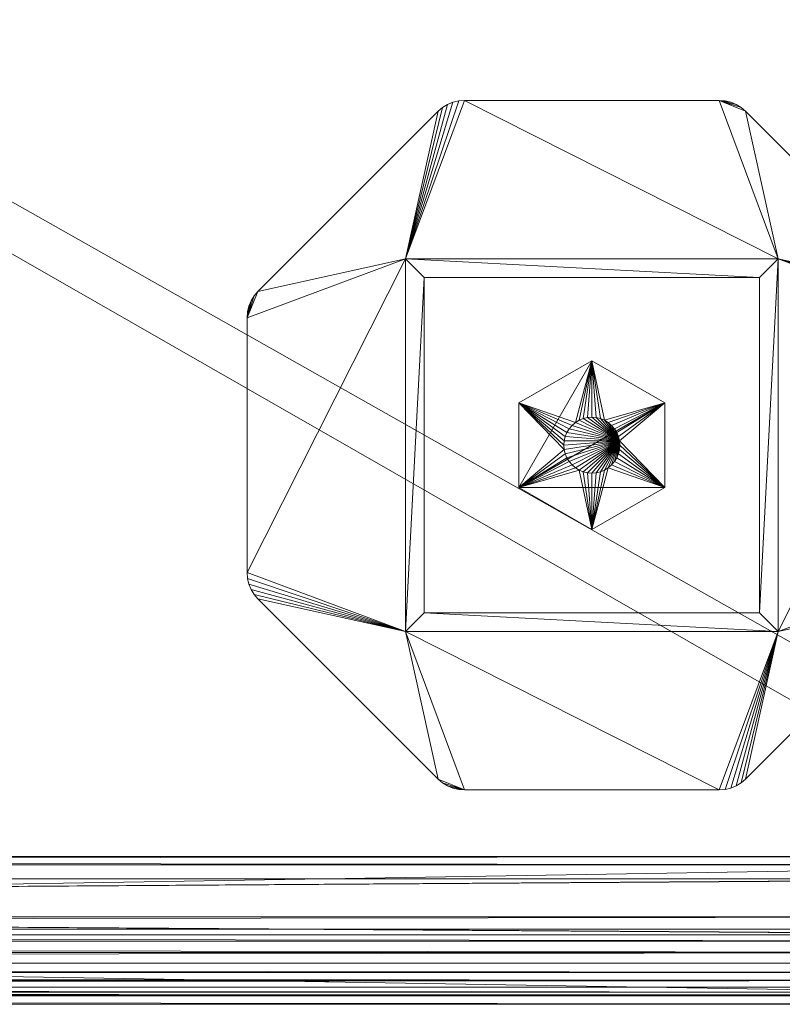
# Model space of a CAD drawing. Units: millimetres. Extents: x 14100 to 22389, y -2361 to 1054.
# Drawn here: x 19675 to 19757, y -354 to -248 of the extents above; entities that cross this region are included whole.
import ezdxf

# ---------------------------------------------------------------- set-up
doc = ezdxf.new("R2010")
doc.units = ezdxf.units.MM
doc.header["$LTSCALE"] = 67.61009
for name, color, linetype in [('CET ACI-color - 129', 129, 'Continuous'), ('CET ACI-color - 244', 244, 'Continuous'), ('CET ACI-color - 7', 7, 'Continuous'), ('CET ACI-color - 9', 9, 'Continuous'), ('CET Default', 7, 'Continuous')]:
    doc.layers.add(name, color=color, linetype=linetype)

# ---------------------------------------------------------------- blocks, each defined once
blk = doc.blocks.new('*C5')
at = {"layer": 'CET ACI-color - 129', "linetype": 'Continuous', "lineweight": 0}
for points in [[(0, 15.87), (902, 15.87)], [(902, 15.87), (0, 15.87)], [(902, 15.87), (0, 15.87)], [(0, 15.87), (902, 15.87)], [(902, 14.97), (0, 14.97)], [(0, 14.97), (902, 14.97)], [(902, 14.97), (0, 14.97)], [(0, 14.97), (902, 14.97)], [(902, 13.45), (0, 13.45)], [(0, 13.45), (902, 13.45)], [(902, 13.45), (0, 13.45)], [(0, 13.45), (902, 13.45)], [(6, 13.45), (896, 13.45)], [(896, 13.45), (6, 13.45)], [(6, 13.45), (896, 13.45)], [(896, 13.45), (6, 13.45)], [(6, 13.45), (896, 13.45)], [(896, 13.45), (6, 13.45)], [(6, 13.45), (896, 13.45)], [(896, 13.45), (6, 13.45)], [(902, 9.38), (0, 9.38)], [(0, 9.38), (902, 9.38)], [(0, 7.45), (902, 7.45)], [(0, 7.45), (902, 7.45)], [(902, 7.45), (0, 7.45)], [(0, 7.45), (902, 7.45)], [(902, 7.45), (0, 7.45)], [(896, 7.45), (6, 7.45)], [(896, 7.45), (6, 7.45)], [(6, 7.45), (896, 7.45)], [(6, 7.45), (896, 7.45)], [(896, 7.45), (6, 7.45)], [(896, 7.45), (6, 7.45)], [(6, 7.45), (896, 7.45)], [(6, 7.45), (896, 7.45)], [(902, 0.9), (0, 0.9)], [(902, 0.9), (0, 0.9)], [(0, 0.9), (902, 0.9)], [(0, 0.9), (902, 0.9)], [(902, 0.9), (0, 0.9)], [(0, 0.9), (902, 0.9)], [(902, 0), (0, 0)], [(0, 0), (902, 0)]]:
    blk.add_lwpolyline(points, dxfattribs=at)
at = {"layer": 'CET ACI-color - 7', "linetype": 'Continuous', "lineweight": 0}
for points in [[(823.5, 95.83), (823.98, 96.24)], [(823.98, 96.24), (823.5, 95.83)], [(823.5, 95.83), (823.98, 96.24)], [(823.98, 96.24), (823.5, 95.83)], [(823.98, 96.24), (824.52, 96.57)], [(823.98, 96.24), (824.52, 96.57)], [(824.52, 96.57), (823.98, 96.24)], [(824.52, 96.57), (823.98, 96.24)], [(824.52, 96.57), (825.1, 96.81)], [(825.1, 96.81), (824.52, 96.57)], [(824.52, 96.57), (825.1, 96.81)], [(825.1, 96.81), (824.52, 96.57)], [(825.1, 96.81), (825.71, 96.95)], [(825.1, 96.81), (825.71, 96.95)], [(825.71, 96.95), (825.1, 96.81)], [(825.71, 96.95), (825.1, 96.81)], [(825.71, 96.95), (826.33, 97)], [(825.71, 96.95), (826.33, 97)], [(826.33, 97), (825.71, 96.95)], [(826.33, 97), (825.71, 96.95)], [(826.33, 97), (853.67, 97)], [(826.33, 97), (826.33, 97)], [(853.67, 97), (826.33, 97)], [(826.33, 97), (853.67, 97)], [(826.33, 97), (826.33, 97)], [(853.67, 97), (826.33, 97)], [(853.67, 97), (854.3, 96.95)], [(853.67, 97), (854.3, 96.95)], [(853.67, 97), (853.67, 97)], [(854.3, 96.95), (853.67, 97)], [(853.67, 97), (853.67, 97)], [(854.3, 96.95), (853.67, 97)], [(854.3, 96.95), (854.91, 96.81)], [(854.3, 96.95), (854.91, 96.81)], [(854.91, 96.81), (854.3, 96.95)], [(854.91, 96.81), (854.3, 96.95)], [(854.91, 96.81), (855.49, 96.57)], [(855.49, 96.57), (854.91, 96.81)], [(854.91, 96.81), (855.49, 96.57)], [(855.49, 96.57), (854.91, 96.81)], [(855.49, 96.57), (856.02, 96.24)], [(855.49, 96.57), (856.02, 96.24)], [(856.02, 96.24), (855.49, 96.57)], [(856.02, 96.24), (855.49, 96.57)], [(856.02, 96.24), (856.5, 95.83)], [(856.5, 95.83), (856.02, 96.24)], [(856.02, 96.24), (856.5, 95.83)], [(856.5, 95.83), (856.02, 96.24)], [(804.17, 76.5), (823.5, 95.83)], [(823.5, 95.83), (804.17, 76.5)], [(804.17, 76.5), (823.5, 95.83)], [(823.5, 95.83), (804.17, 76.5)], [(823.5, 95.83), (823.5, 95.83)], [(823.5, 95.83), (823.5, 95.83)], [(856.5, 95.83), (875.83, 76.5)], [(856.5, 95.83), (856.5, 95.83)], [(875.83, 76.5), (856.5, 95.83)], [(856.5, 95.83), (875.83, 76.5)], [(856.5, 95.83), (856.5, 95.83)], [(875.83, 76.5), (856.5, 95.83)], [(820, 80), (820, 40)], [(860, 80), (820, 80)], [(820, 80), (820, 80)], [(820, 80), (820, 40)], [(820, 40), (820, 80)], [(860, 80), (820, 80)], [(820, 80), (860, 80)], [(820, 80), (820, 80)], [(820, 80), (860, 80)], [(820, 40), (820, 80)], [(820, 40), (820, 80)], [(820, 80), (820, 40)], [(820, 80), (820, 80)], [(820, 80), (820, 80)], [(820, 80), (860, 80)], [(860, 80), (820, 80)], [(820, 80), (820, 40)], [(860, 80), (820, 80)], [(820, 40), (820, 80)], [(820, 80), (860, 80)], [(860, 40), (860, 80)], [(860, 40), (860, 80)], [(860, 80), (860, 40)], [(860, 80), (860, 80)], [(860, 80), (860, 80)], [(860, 80), (860, 40)], [(860, 80), (860, 80)], [(860, 80), (860, 40)], [(860, 40), (860, 80)], [(860, 80), (860, 80)], [(860, 40), (860, 80)], [(860, 80), (860, 40)], [(822, 78), (822, 78)], [(822, 78), (858, 78)], [(858, 78), (822, 78)], [(822, 42), (822, 78)], [(822, 78), (822, 78)], [(822, 78), (822, 42)], [(822, 78), (858, 78)], [(822, 42), (822, 78)], [(858, 78), (822, 78)], [(822, 78), (822, 42)], [(858, 78), (858, 78)], [(858, 78), (858, 78)], [(858, 42), (858, 78)], [(858, 78), (858, 42)], [(858, 78), (858, 42)], [(858, 42), (858, 78)], [(803.76, 76.02), (804.17, 76.5)], [(803.76, 76.02), (804.17, 76.5)], [(804.17, 76.5), (803.76, 76.02)], [(804.17, 76.5), (803.76, 76.02)], [(804.17, 76.5), (804.17, 76.5)], [(804.17, 76.5), (804.17, 76.5)], [(803.2, 74.91), (803.44, 75.49)], [(803.2, 74.91), (803.44, 75.49)], [(803.44, 75.49), (803.2, 74.91)], [(803.44, 75.49), (803.2, 74.91)], [(803.44, 75.49), (803.76, 76.02)], [(803.44, 75.49), (803.76, 76.02)], [(803.76, 76.02), (803.44, 75.49)], [(803.76, 76.02), (803.44, 75.49)], [(803, 73.67), (803.05, 74.3)], [(803.05, 74.3), (803, 73.67)], [(803, 73.67), (803.05, 74.3)], [(803.05, 74.3), (803, 73.67)], [(803.05, 74.3), (803.2, 74.91)], [(803.2, 74.91), (803.05, 74.3)], [(803.05, 74.3), (803.2, 74.91)], [(803.2, 74.91), (803.05, 74.3)], [(803, 46.33), (803, 73.67)], [(803, 73.67), (803, 73.67)], [(803, 73.67), (803, 73.67)], [(803, 46.33), (803, 73.67)], [(803, 73.67), (803, 46.33)], [(803, 73.67), (803, 46.33)], [(840, 69.06), (832.16, 64.53)], [(832.16, 64.53), (840, 69.06)], [(840, 69.06), (832.16, 64.53)], [(832.16, 64.53), (840, 69.06)], [(847.84, 64.53), (840, 69.06)], [(840, 69.06), (847.84, 64.53)], [(840, 69.06), (840, 69.06)], [(840, 69.06), (840, 69.06)], [(847.84, 64.53), (840, 69.06)], [(840, 69.06), (847.84, 64.53)], [(832.16, 64.53), (832.16, 64.53)], [(832.16, 64.53), (832.16, 55.47)], [(832.16, 55.47), (832.16, 64.53)], [(832.16, 64.53), (832.16, 64.53)], [(832.16, 64.53), (832.16, 55.47)], [(832.16, 55.47), (832.16, 64.53)], [(847.84, 64.53), (847.84, 55.47)], [(847.84, 64.53), (847.84, 64.53)], [(847.84, 55.47), (847.84, 64.53)], [(847.84, 64.53), (847.84, 64.53)], [(847.84, 55.47), (847.84, 64.53)], [(847.84, 64.53), (847.84, 55.47)], [(837.88, 62.12), (838.24, 62.43)], [(838.24, 62.43), (837.88, 62.12)], [(838.24, 62.43), (837.88, 62.12)], [(837.88, 62.12), (838.24, 62.43)], [(838.64, 62.67), (838.24, 62.43)], [(838.24, 62.43), (838.64, 62.67)], [(838.64, 62.67), (838.24, 62.43)], [(838.24, 62.43), (838.64, 62.67)], [(839.07, 62.85), (838.64, 62.67)], [(838.64, 62.67), (839.07, 62.85)], [(839.07, 62.85), (838.64, 62.67)], [(838.64, 62.67), (839.07, 62.85)], [(839.53, 62.96), (839.07, 62.85)], [(839.07, 62.85), (839.53, 62.96)], [(839.53, 62.96), (839.07, 62.85)], [(839.07, 62.85), (839.53, 62.96)], [(840, 63), (839.53, 62.96)], [(839.53, 62.96), (840, 63)], [(840, 63), (839.53, 62.96)], [(839.53, 62.96), (840, 63)], [(840, 63), (840.47, 62.96)], [(840.47, 62.96), (840, 63)], [(840.47, 62.96), (840, 63)], [(840, 63), (840.47, 62.96)], [(840.47, 62.96), (840.93, 62.85)], [(840.93, 62.85), (840.47, 62.96)], [(840.93, 62.85), (840.47, 62.96)], [(840.47, 62.96), (840.93, 62.85)], [(841.36, 62.67), (840.93, 62.85)], [(840.93, 62.85), (841.36, 62.67)], [(841.36, 62.67), (840.93, 62.85)], [(840.93, 62.85), (841.36, 62.67)], [(841.36, 62.67), (841.76, 62.43)], [(841.76, 62.43), (841.36, 62.67)], [(841.76, 62.43), (841.36, 62.67)], [(841.36, 62.67), (841.76, 62.43)], [(841.76, 62.43), (842.12, 62.12)], [(842.12, 62.12), (841.76, 62.43)], [(842.12, 62.12), (841.76, 62.43)], [(841.76, 62.43), (842.12, 62.12)], [(837.15, 60.93), (837.33, 61.36)], [(837.33, 61.36), (837.15, 60.93)], [(837.33, 61.36), (837.15, 60.93)], [(837.15, 60.93), (837.33, 61.36)], [(837.57, 61.76), (837.33, 61.36)], [(837.33, 61.36), (837.57, 61.76)], [(837.57, 61.76), (837.33, 61.36)], [(837.33, 61.36), (837.57, 61.76)], [(837.88, 62.12), (837.57, 61.76)], [(837.57, 61.76), (837.88, 62.12)], [(837.88, 62.12), (837.57, 61.76)], [(837.57, 61.76), (837.88, 62.12)], [(842.12, 62.12), (842.43, 61.76)], [(842.43, 61.76), (842.12, 62.12)], [(842.43, 61.76), (842.12, 62.12)], [(842.12, 62.12), (842.43, 61.76)], [(842.43, 61.76), (842.67, 61.36)], [(842.67, 61.36), (842.43, 61.76)], [(842.67, 61.36), (842.43, 61.76)], [(842.43, 61.76), (842.67, 61.36)], [(842.67, 61.36), (842.85, 60.93)], [(842.85, 60.93), (842.67, 61.36)], [(842.85, 60.93), (842.67, 61.36)], [(842.67, 61.36), (842.85, 60.93)], [(837.04, 60.47), (837, 60)], [(837, 60), (837.04, 60.47)], [(837.04, 60.47), (837, 60)], [(837, 60), (837.04, 60.47)], [(837.04, 60.47), (837.15, 60.93)], [(837.15, 60.93), (837.04, 60.47)], [(837.15, 60.93), (837.04, 60.47)], [(837.04, 60.47), (837.15, 60.93)], [(842.96, 60.47), (842.85, 60.93)], [(842.85, 60.93), (842.96, 60.47)], [(842.96, 60.47), (842.85, 60.93)], [(842.85, 60.93), (842.96, 60.47)], [(843, 60), (842.96, 60.47)], [(842.96, 60.47), (843, 60)], [(843, 60), (842.96, 60.47)], [(842.96, 60.47), (843, 60)], [(837.04, 59.53), (837, 60)], [(837, 60), (837.04, 59.53)], [(837, 60), (837.04, 59.53)], [(837.04, 59.53), (837, 60)], [(837.04, 59.53), (837.15, 59.07)], [(837.15, 59.07), (837.04, 59.53)], [(837.04, 59.53), (837.15, 59.07)], [(837.15, 59.07), (837.04, 59.53)], [(842.96, 59.53), (842.85, 59.07)], [(842.85, 59.07), (842.96, 59.53)], [(842.85, 59.07), (842.96, 59.53)], [(842.96, 59.53), (842.85, 59.07)], [(842.96, 59.53), (843, 60)], [(843, 60), (842.96, 59.53)], [(842.96, 59.53), (843, 60)], [(843, 60), (842.96, 59.53)], [(837.33, 58.64), (837.15, 59.07)], [(837.15, 59.07), (837.33, 58.64)], [(837.15, 59.07), (837.33, 58.64)], [(837.33, 58.64), (837.15, 59.07)], [(837.33, 58.64), (837.57, 58.24)], [(837.57, 58.24), (837.33, 58.64)], [(837.33, 58.64), (837.57, 58.24)], [(837.57, 58.24), (837.33, 58.64)], [(837.88, 57.88), (837.57, 58.24)], [(837.57, 58.24), (837.88, 57.88)], [(837.57, 58.24), (837.88, 57.88)], [(837.88, 57.88), (837.57, 58.24)], [(842.12, 57.88), (842.43, 58.24)], [(842.43, 58.24), (842.12, 57.88)], [(842.12, 57.88), (842.43, 58.24)], [(842.43, 58.24), (842.12, 57.88)], [(842.43, 58.24), (842.67, 58.64)], [(842.67, 58.64), (842.43, 58.24)], [(842.43, 58.24), (842.67, 58.64)], [(842.67, 58.64), (842.43, 58.24)], [(842.85, 59.07), (842.67, 58.64)], [(842.67, 58.64), (842.85, 59.07)], [(842.67, 58.64), (842.85, 59.07)], [(842.85, 59.07), (842.67, 58.64)], [(837.88, 57.88), (838.24, 57.57)], [(838.24, 57.57), (837.88, 57.88)], [(837.88, 57.88), (838.24, 57.57)], [(838.24, 57.57), (837.88, 57.88)], [(838.64, 57.33), (838.24, 57.57)], [(838.24, 57.57), (838.64, 57.33)], [(838.24, 57.57), (838.64, 57.33)], [(838.64, 57.33), (838.24, 57.57)], [(838.64, 57.33), (839.07, 57.15)], [(839.07, 57.15), (838.64, 57.33)], [(838.64, 57.33), (839.07, 57.15)], [(839.07, 57.15), (838.64, 57.33)], [(839.53, 57.04), (839.07, 57.15)], [(839.07, 57.15), (839.53, 57.04)], [(839.07, 57.15), (839.53, 57.04)], [(839.53, 57.04), (839.07, 57.15)], [(840.93, 57.15), (840.47, 57.04)], [(840.47, 57.04), (840.93, 57.15)], [(840.47, 57.04), (840.93, 57.15)], [(840.93, 57.15), (840.47, 57.04)], [(841.36, 57.33), (840.93, 57.15)], [(840.93, 57.15), (841.36, 57.33)], [(840.93, 57.15), (841.36, 57.33)], [(841.36, 57.33), (840.93, 57.15)], [(841.36, 57.33), (841.76, 57.57)], [(841.76, 57.57), (841.36, 57.33)], [(841.36, 57.33), (841.76, 57.57)], [(841.76, 57.57), (841.36, 57.33)], [(842.12, 57.88), (841.76, 57.57)], [(841.76, 57.57), (842.12, 57.88)], [(841.76, 57.57), (842.12, 57.88)], [(842.12, 57.88), (841.76, 57.57)], [(840, 57), (839.53, 57.04)], [(839.53, 57.04), (840, 57)], [(839.53, 57.04), (840, 57)], [(840, 57), (839.53, 57.04)], [(840, 57), (840.47, 57.04)], [(840.47, 57.04), (840, 57)], [(840, 57), (840.47, 57.04)], [(840.47, 57.04), (840, 57)], [(832.16, 55.47), (832.16, 55.47)], [(832.16, 55.47), (832.16, 55.47)], [(832.16, 55.47), (840, 50.95)], [(840, 50.95), (832.16, 55.47)], [(832.16, 55.47), (840, 50.95)], [(840, 50.95), (832.16, 55.47)], [(840, 50.95), (847.84, 55.47)], [(847.84, 55.47), (840, 50.95)], [(840, 50.95), (847.84, 55.47)], [(847.84, 55.47), (840, 50.95)], [(847.84, 55.47), (847.84, 55.47)], [(847.84, 55.47), (847.84, 55.47)], [(840, 50.95), (840, 50.95)], [(840, 50.95), (840, 50.95)], [(803.05, 45.71), (803, 46.33)], [(803, 46.33), (803, 46.33)], [(803.05, 45.71), (803, 46.33)], [(803, 46.33), (803.05, 45.71)], [(803, 46.33), (803, 46.33)], [(803, 46.33), (803.05, 45.71)], [(803.2, 45.1), (803.05, 45.71)], [(803.05, 45.71), (803.2, 45.1)], [(803.2, 45.1), (803.05, 45.71)], [(803.05, 45.71), (803.2, 45.1)], [(803.44, 44.52), (803.2, 45.1)], [(803.44, 44.52), (803.2, 45.1)], [(803.2, 45.1), (803.44, 44.52)], [(803.2, 45.1), (803.44, 44.52)], [(803.76, 43.98), (803.44, 44.52)], [(803.76, 43.98), (803.44, 44.52)], [(803.44, 44.52), (803.76, 43.98)], [(803.44, 44.52), (803.76, 43.98)], [(804.17, 43.5), (803.76, 43.98)], [(804.17, 43.5), (803.76, 43.98)], [(803.76, 43.98), (804.17, 43.5)], [(803.76, 43.98), (804.17, 43.5)], [(823.5, 24.17), (804.17, 43.5)], [(804.17, 43.5), (804.17, 43.5)], [(804.17, 43.5), (823.5, 24.17)], [(823.5, 24.17), (804.17, 43.5)], [(804.17, 43.5), (804.17, 43.5)], [(804.17, 43.5), (823.5, 24.17)], [(856.5, 24.17), (875.83, 43.5)], [(875.83, 43.5), (856.5, 24.17)], [(875.83, 43.5), (856.5, 24.17)], [(856.5, 24.17), (875.83, 43.5)], [(822, 42), (822, 42)], [(858, 42), (822, 42)], [(822, 42), (858, 42)], [(822, 42), (822, 42)], [(858, 42), (822, 42)], [(822, 42), (858, 42)], [(858, 42), (858, 42)], [(858, 42), (858, 42)], [(820, 40), (860, 40)], [(820, 40), (820, 40)], [(820, 40), (860, 40)], [(860, 40), (820, 40)], [(820, 40), (820, 40)], [(860, 40), (820, 40)], [(820, 40), (860, 40)], [(820, 40), (820, 40)], [(860, 40), (820, 40)], [(820, 40), (820, 40)], [(820, 40), (860, 40)], [(860, 40), (820, 40)], [(860, 40), (860, 40)], [(860, 40), (860, 40)], [(860, 40), (860, 40)], [(860, 40), (860, 40)], [(823.98, 23.76), (823.5, 24.17)], [(823.5, 24.17), (823.98, 23.76)], [(823.5, 24.17), (823.5, 24.17)], [(823.98, 23.76), (823.5, 24.17)], [(823.5, 24.17), (823.5, 24.17)], [(823.5, 24.17), (823.98, 23.76)], [(824.52, 23.44), (823.98, 23.76)], [(824.52, 23.44), (823.98, 23.76)], [(823.98, 23.76), (824.52, 23.44)], [(823.98, 23.76), (824.52, 23.44)], [(825.1, 23.2), (824.52, 23.44)], [(825.1, 23.2), (824.52, 23.44)], [(824.52, 23.44), (825.1, 23.2)], [(824.52, 23.44), (825.1, 23.2)], [(855.49, 23.44), (854.91, 23.2)], [(854.91, 23.2), (855.49, 23.44)], [(855.49, 23.44), (854.91, 23.2)], [(854.91, 23.2), (855.49, 23.44)], [(856.02, 23.76), (855.49, 23.44)], [(855.49, 23.44), (856.02, 23.76)], [(856.02, 23.76), (855.49, 23.44)], [(855.49, 23.44), (856.02, 23.76)], [(856.02, 23.76), (856.5, 24.17)], [(856.5, 24.17), (856.02, 23.76)], [(856.5, 24.17), (856.02, 23.76)], [(856.02, 23.76), (856.5, 24.17)], [(856.5, 24.17), (856.5, 24.17)], [(856.5, 24.17), (856.5, 24.17)], [(825.71, 23.05), (825.1, 23.2)], [(825.71, 23.05), (825.1, 23.2)], [(825.1, 23.2), (825.71, 23.05)], [(825.1, 23.2), (825.71, 23.05)], [(826.33, 23), (825.71, 23.05)], [(826.33, 23), (825.71, 23.05)], [(825.71, 23.05), (826.33, 23)], [(825.71, 23.05), (826.33, 23)], [(853.67, 23), (826.33, 23)], [(826.33, 23), (826.33, 23)], [(826.33, 23), (826.33, 23)], [(826.33, 23), (853.67, 23)], [(853.67, 23), (826.33, 23)], [(826.33, 23), (853.67, 23)], [(854.3, 23.05), (853.67, 23)], [(853.67, 23), (854.3, 23.05)], [(854.3, 23.05), (853.67, 23)], [(853.67, 23), (854.3, 23.05)], [(853.67, 23), (853.67, 23)], [(853.67, 23), (853.67, 23)], [(854.91, 23.2), (854.3, 23.05)], [(854.3, 23.05), (854.91, 23.2)], [(854.91, 23.2), (854.3, 23.05)], [(854.3, 23.05), (854.91, 23.2)]]:
    blk.add_lwpolyline(points, dxfattribs=at)
blk = doc.blocks.new('*C160')
at = {"layer": 'CET ACI-color - 244', "linetype": 'Continuous', "lineweight": 0}
mesh = blk.add_polyface(dxfattribs=at)
corners = [(0, 7.45, 170), (902, 7.45, 170), (902, 699.45, 170), (0, 699.45, 170)]
mesh.append_faces([[corners[k] for k in face] for face in [(3, 0, 2, 3)]], dxfattribs={"vtx1": -1})
mesh.append_faces([[corners[k] for k in face] for face in [(0, 1, 2, 0)]], dxfattribs={"vtx2": -1})
mesh = blk.add_polyface(dxfattribs=at)
corners = [(902, 525.95, 280.18), (902, 525.95, 380.36), (902, 9.38, 411.35), (902, 0.9, 311.68), (902, 1.32, 405.93), (902, 1.01, 404.66), (902, 0.9, 403.37), (902, 1.84, 407.13), (902, 2.54, 408.22), (902, 3.41, 409.19), (902, 4.43, 410), (902, 5.57, 410.64), (902, 6.79, 411.08), (902, 8.08, 411.32), (0, 0.9, 311.68), (0, 525.95, 280.18), (0, 0.9, 403.37), (0, 9.38, 411.35), (0, 8.08, 411.32), (0, 6.79, 411.08), (0, 5.57, 410.64), (0, 4.43, 410), (0, 3.41, 409.19), (0, 2.54, 408.22), (0, 1.84, 407.13), (0, 1.32, 405.93), (0, 1.01, 404.66), (0, 525.95, 380.36), (902, 14.97, 295.81), (902, 15.87, 310.78), (902, 0, 296.71), (0, 14.97, 295.81), (0, 15.87, 310.78), (0, 0, 296.71)]
mesh.append_faces([[corners[k] for k in face] for face in [(17, 15, 14, 17), (16, 23, 22, 16), (16, 22, 21, 16), (16, 21, 20, 16), (16, 20, 19, 16), (16, 19, 18, 16), (16, 18, 17, 16), (17, 14, 16, 17)]], dxfattribs={"vtx0": -1, "vtx2": -1, "vtx3": -1})
mesh.append_faces([[corners[k] for k in face] for face in [(2, 18, 13, 2), (19, 11, 12, 19), (12, 18, 19, 12), (11, 21, 10, 11), (22, 8, 9, 22), (9, 21, 22, 9), (8, 24, 7, 8), (25, 5, 4, 25), (4, 24, 25, 4), (5, 16, 6, 5), (16, 25, 24, 16)]], dxfattribs={"vtx0": -1, "vtx3": -1})
mesh.append_faces([[corners[k] for k in face] for face in [(7, 4, 6, 7), (15, 0, 14, 15), (14, 3, 16, 14), (17, 2, 27, 17), (27, 1, 15, 27), (30, 28, 3, 30), (32, 29, 31, 32), (31, 28, 33, 31), (33, 30, 14, 33), (14, 3, 32, 14), (31, 33, 32, 31)]], dxfattribs={"vtx1": -1})
mesh.append_faces([[corners[k] for k in face] for face in [(3, 0, 2, 3), (9, 8, 6, 9), (10, 9, 6, 10), (11, 10, 6, 11), (12, 11, 6, 12), (13, 12, 6, 13), (2, 13, 6, 2), (6, 3, 2, 6)]], dxfattribs={"vtx1": -1, "vtx2": -1})
mesh.append_faces([[corners[k] for k in face] for face in [(0, 1, 2, 0), (4, 5, 6, 4), (8, 7, 6, 8), (0, 3, 14, 0), (3, 6, 16, 3), (2, 17, 18, 2), (19, 20, 11, 19), (12, 13, 18, 12), (11, 20, 21, 11), (22, 23, 8, 22), (9, 10, 21, 9), (8, 23, 24, 8), (25, 26, 5, 25), (4, 7, 24, 4), (5, 26, 16, 5), (17, 27, 15, 17), (16, 26, 25, 16), (16, 24, 23, 16), (2, 1, 27, 2), (1, 0, 15, 1), (28, 29, 3, 28), (29, 28, 31, 29), (28, 30, 33, 28), (30, 3, 14, 30), (3, 29, 32, 3), (33, 14, 32, 33)]], dxfattribs={"vtx2": -1})
mesh = blk.add_polyface(dxfattribs=at)
corners = [(902, 15.87, 310.78), (902, 525.95, 280.18), (0, 525.95, 280.18), (0, 15.87, 310.78), (0, 14.97, 295.81), (0, 525.05, 265.2), (902, 14.97, 295.81), (902, 525.05, 265.2)]
mesh.append_faces([[corners[k] for k in face] for face in [(4, 2, 5, 4)]], dxfattribs={"vtx0": -1, "vtx3": -1})
mesh.append_faces([[corners[k] for k in face] for face in [(3, 0, 2, 3), (1, 0, 7, 1), (2, 1, 5, 2), (5, 7, 4, 5), (4, 6, 3, 4)]], dxfattribs={"vtx1": -1})
mesh.append_faces([[corners[k] for k in face] for face in [(0, 1, 2, 0), (4, 3, 2, 4), (0, 6, 7, 0), (1, 7, 5, 1), (7, 6, 4, 7), (6, 0, 3, 6)]], dxfattribs={"vtx2": -1})
mesh = blk.add_polyface(dxfattribs=at)
corners = [(902, 13.45, 180), (902, 7.45, 180), (0, 7.45, 180), (0, 13.45, 180), (902, 7.45, 285.88), (0, 7.45, 285.88), (902, 13.45, 285.88), (0, 13.45, 285.88)]
mesh.append_faces([[corners[k] for k in face] for face in [(3, 0, 2, 3), (2, 1, 5, 2), (4, 1, 6, 4), (5, 4, 7, 5), (7, 6, 3, 7), (2, 5, 3, 2)]], dxfattribs={"vtx1": -1})
mesh.append_faces([[corners[k] for k in face] for face in [(0, 1, 2, 0), (1, 4, 5, 1), (1, 0, 6, 1), (4, 6, 7, 4), (6, 0, 3, 6), (5, 7, 3, 5)]], dxfattribs={"vtx2": -1})
mesh = blk.add_polyface(dxfattribs=at)
corners = [(6, 7.45, 180), (6, 7.45, 170), (896, 7.45, 170), (896, 7.45, 180), (6, 13.45, 180), (896, 13.45, 180), (6, 13.45, 170), (896, 13.45, 170)]
mesh.append_faces([[corners[k] for k in face] for face in [(1, 4, 6, 1)]], dxfattribs={"vtx0": -1, "vtx3": -1})
mesh.append_faces([[corners[k] for k in face] for face in [(3, 0, 2, 3), (5, 4, 3, 5), (5, 3, 7, 5), (2, 1, 7, 2), (7, 6, 5, 7)]], dxfattribs={"vtx1": -1})
mesh.append_faces([[corners[k] for k in face] for face in [(0, 1, 2, 0), (4, 0, 3, 4), (1, 0, 4, 1), (3, 2, 7, 3), (1, 6, 7, 1), (6, 4, 5, 6)]], dxfattribs={"vtx2": -1})
mesh = blk.add_polyface(dxfattribs=at)
corners = [(896, 7.45, 295), (896, 13.45, 295), (6, 13.45, 295), (6, 7.45, 295), (6, 7.45, 285), (6, 13.45, 285), (896, 7.45, 285), (896, 13.45, 285)]
mesh.append_faces([[corners[k] for k in face] for face in [(4, 2, 5, 4)]], dxfattribs={"vtx0": -1, "vtx3": -1})
mesh.append_faces([[corners[k] for k in face] for face in [(3, 0, 2, 3), (1, 0, 7, 1), (2, 1, 5, 2), (5, 7, 4, 5), (4, 6, 3, 4)]], dxfattribs={"vtx1": -1})
mesh.append_faces([[corners[k] for k in face] for face in [(0, 1, 2, 0), (4, 3, 2, 4), (0, 6, 7, 0), (1, 7, 5, 1), (7, 6, 4, 7), (6, 0, 3, 6)]], dxfattribs={"vtx2": -1})
at = {"layer": 'CET ACI-color - 9', "linetype": 'Continuous', "lineweight": 0}
mesh = blk.add_polyface(dxfattribs=at)
corners = [(820, 80, 173), (820, 80, 165), (860, 80, 165), (860, 80, 173), (804.17, 43.5, 165), (823.5, 24.17, 165), (823.5, 24.17, 173), (804.17, 43.5, 173), (875.83, 76.5, 173), (856.5, 95.83, 173), (853.67, 97, 173), (854.91, 96.81, 173), (854.3, 96.95, 173), (855.49, 96.57, 173), (856.02, 96.24, 173), (826.33, 97, 173), (823.98, 96.24, 173), (823.5, 95.83, 173), (824.51, 96.57, 173), (825.09, 96.81, 173), (825.71, 96.95, 173), (804.17, 76.5, 173), (803, 73.67, 173), (803.2, 74.91, 173), (803.05, 74.3, 173), (803.44, 75.49, 173), (803.76, 76.02, 173), (803, 46.33, 173), (820, 40, 173), (803.76, 43.98, 173), (803.44, 44.52, 173), (803.2, 45.1, 173), (803.05, 45.71, 173), (826.33, 23, 173), (825.09, 23.2, 173), (825.71, 23.05, 173), (824.51, 23.44, 173), (823.98, 23.76, 173), (853.67, 23, 173), (860, 40, 173), (856.02, 23.76, 173), (856.5, 24.17, 173), (855.49, 23.44, 173), (854.91, 23.2, 173), (854.3, 23.05, 173), (875.83, 43.5, 173), (877, 46.33, 173), (876.81, 45.1, 173), (876.95, 45.71, 173), (876.57, 44.52, 173), (876.24, 43.98, 173), (877, 73.67, 173), (876.24, 76.02, 173), (876.57, 75.49, 173), (876.81, 74.91, 173), (876.95, 74.3, 173), (855.49, 23.44, 165), (856.02, 23.76, 165), (856.5, 24.17, 165), (854.91, 23.2, 165), (853.67, 23, 165), (854.3, 23.05, 165), (875.83, 43.5, 165), (803, 73.67, 165), (803.05, 74.3, 165), (803.2, 74.91, 165), (803.44, 75.49, 165), (803.76, 76.02, 165), (804.17, 76.5, 165), (820, 40, 165), (803, 46.33, 165), (803.76, 43.98, 165), (803.44, 44.52, 165), (803.2, 45.1, 165), (803.05, 45.71, 165), (826.33, 23, 165), (825.71, 23.05, 165), (825.09, 23.2, 165), (824.51, 23.44, 165), (823.98, 23.76, 165), (860, 40, 165), (877, 46.33, 165), (876.95, 45.71, 165), (876.81, 45.1, 165), (876.57, 44.52, 165), (876.24, 43.98, 165), (877, 73.67, 165), (875.83, 76.5, 165), (876.24, 76.02, 165), (876.57, 75.49, 165), (876.81, 74.91, 165), (876.95, 74.3, 165), (853.67, 97, 165), (856.5, 95.83, 165), (854.3, 96.95, 165), (854.91, 96.81, 165), (855.49, 96.57, 165), (856.02, 96.24, 165), (826.33, 97, 165), (823.5, 95.83, 165), (823.98, 96.24, 165), (824.51, 96.57, 165), (825.09, 96.81, 165), (825.71, 96.95, 165)]
mesh.append_faces([[corners[k] for k in face] for face in [(10, 3, 9, 10)]], dxfattribs={"vtx0": -1, "vtx1": -1, "vtx3": -1})
mesh.append_faces([[corners[k] for k in face] for face in [(3, 8, 9, 3), (15, 0, 3, 15), (27, 28, 0, 27), (38, 39, 28, 38), (51, 3, 39, 51), (63, 65, 66, 63), (63, 66, 67, 63), (1, 70, 63, 1), (69, 4, 71, 69), (69, 71, 72, 69), (69, 72, 73, 69), (69, 73, 74, 69), (69, 74, 70, 69), (69, 75, 5, 69), (69, 5, 4, 69), (75, 77, 78, 75), (75, 78, 79, 75), (69, 60, 75, 69), (80, 58, 57, 80), (80, 57, 56, 80), (80, 56, 59, 80), (80, 59, 61, 80), (80, 61, 60, 80), (80, 81, 62, 80), (80, 62, 58, 80), (81, 83, 84, 81), (81, 84, 85, 81), (80, 86, 81, 80), (2, 87, 88, 2), (2, 88, 89, 2), (2, 89, 90, 2), (2, 90, 91, 2), (2, 91, 86, 2), (2, 92, 93, 2), (2, 93, 87, 2), (92, 95, 96, 92), (92, 96, 97, 92), (2, 98, 92, 2), (1, 99, 100, 1), (1, 100, 101, 1), (1, 101, 102, 1), (1, 102, 103, 1), (1, 103, 98, 1), (1, 68, 99, 1)]], dxfattribs={"vtx0": -1, "vtx2": -1, "vtx3": -1})
mesh.append_faces([[corners[k] for k in face] for face in [(40, 56, 57, 40), (57, 41, 40, 57), (56, 43, 59, 56), (44, 60, 61, 44), (61, 43, 44, 61), (63, 67, 68, 63), (75, 79, 5, 75), (81, 85, 62, 81), (92, 97, 93, 92), (48, 83, 82, 48), (82, 46, 48, 82), (83, 49, 84, 83), (50, 62, 85, 50), (85, 49, 50, 85), (24, 65, 64, 24), (64, 22, 24, 64), (65, 25, 66, 65), (26, 68, 67, 26), (67, 25, 26, 67), (16, 101, 100, 16), (100, 17, 16, 100), (101, 19, 102, 101), (20, 98, 103, 20), (103, 19, 20, 103), (52, 89, 88, 52), (88, 8, 52, 88), (89, 54, 90, 89), (55, 86, 91, 55), (91, 54, 55, 91), (12, 95, 94, 12), (94, 10, 12, 94), (95, 13, 96, 95), (14, 93, 97, 14), (97, 13, 14, 97), (35, 77, 76, 35), (76, 33, 35, 76), (77, 36, 78, 77), (37, 5, 79, 37), (79, 36, 37, 79), (29, 72, 71, 29), (71, 7, 29, 71), (72, 31, 73, 72), (32, 70, 74, 32), (74, 31, 32, 74)]], dxfattribs={"vtx0": -1, "vtx3": -1})
mesh.append_faces([[corners[k] for k in face] for face in [(3, 0, 2, 3), (7, 4, 6, 7), (9, 14, 10, 9), (21, 26, 22, 21), (6, 37, 33, 6), (45, 50, 46, 45), (62, 45, 58, 62), (86, 51, 81, 86), (17, 99, 21, 17), (93, 9, 87, 93), (10, 92, 15, 10), (33, 75, 38, 33), (70, 27, 63, 70), (0, 28, 1, 0), (28, 39, 69, 28), (39, 3, 80, 39)]], dxfattribs={"vtx1": -1})
mesh.append_faces([[corners[k] for k in face] for face in [(13, 11, 10, 13), (14, 13, 10, 14), (10, 15, 3, 10), (16, 17, 0, 16), (18, 16, 0, 18), (19, 18, 0, 19), (20, 19, 0, 20), (15, 20, 0, 15), (21, 22, 0, 21), (17, 21, 0, 17), (25, 23, 22, 25), (26, 25, 22, 26), (22, 27, 0, 22), (29, 7, 28, 29), (30, 29, 28, 30), (31, 30, 28, 31), (32, 31, 28, 32), (27, 32, 28, 27), (6, 33, 28, 6), (7, 6, 28, 7), (36, 34, 33, 36), (37, 36, 33, 37), (33, 38, 28, 33), (40, 41, 39, 40), (42, 40, 39, 42), (43, 42, 39, 43), (44, 43, 39, 44), (38, 44, 39, 38), (45, 46, 39, 45), (41, 45, 39, 41), (49, 47, 46, 49), (50, 49, 46, 50), (46, 51, 39, 46), (52, 8, 3, 52), (53, 52, 3, 53), (54, 53, 3, 54), (55, 54, 3, 55), (51, 55, 3, 51), (63, 68, 1, 63), (1, 69, 70, 1), (69, 80, 60, 69), (80, 2, 86, 80), (2, 1, 98, 2)]], dxfattribs={"vtx1": -1, "vtx2": -1})
mesh.append_faces([[corners[k] for k in face] for face in [(0, 1, 2, 0), (4, 5, 6, 4), (11, 12, 10, 11), (23, 24, 22, 23), (34, 35, 33, 34), (47, 48, 46, 47), (40, 42, 56, 40), (57, 58, 41, 57), (56, 42, 43, 56), (44, 38, 60, 44), (61, 59, 43, 61), (45, 41, 58, 45), (63, 64, 65, 63), (75, 76, 77, 75), (81, 82, 83, 81), (92, 94, 95, 92), (48, 47, 83, 48), (82, 81, 46, 82), (83, 47, 49, 83), (50, 45, 62, 50), (85, 84, 49, 85), (51, 46, 81, 51), (24, 23, 65, 24), (64, 63, 22, 64), (65, 23, 25, 65), (26, 21, 68, 26), (67, 66, 25, 67), (99, 68, 21, 99), (16, 18, 101, 16), (100, 99, 17, 100), (101, 18, 19, 101), (20, 15, 98, 20), (103, 102, 19, 103), (52, 53, 89, 52), (88, 87, 8, 88), (89, 53, 54, 89), (55, 51, 86, 55), (91, 90, 54, 91), (9, 8, 87, 9), (12, 11, 95, 12), (94, 92, 10, 94), (95, 11, 13, 95), (14, 9, 93, 14), (97, 96, 13, 97), (92, 98, 15, 92), (35, 34, 77, 35), (76, 75, 33, 76), (77, 34, 36, 77), (37, 6, 5, 37), (79, 78, 36, 79), (75, 60, 38, 75), (29, 30, 72, 29), (71, 4, 7, 71), (72, 30, 31, 72), (32, 27, 70, 32), (74, 73, 31, 74), (27, 22, 63, 27), (28, 69, 1, 28), (39, 80, 69, 39), (3, 2, 80, 3)]], dxfattribs={"vtx2": -1})
mesh = blk.add_polyface(dxfattribs=at)
corners = [(822, 78, 173), (822, 78, 11), (858, 78, 11), (858, 78, 173), (858, 42, 11), (858, 42, 173), (822, 42, 11), (822, 42, 173), (860, 40, 173), (860, 40, 11), (860, 80, 11), (860, 80, 173), (820, 40, 173), (820, 40, 11), (820, 80, 173), (820, 80, 11)]
mesh.append_faces([[corners[k] for k in face] for face in [(12, 7, 0, 12), (3, 11, 14, 3), (5, 8, 11, 5), (7, 12, 8, 7), (6, 9, 13, 6), (13, 1, 6, 13), (15, 2, 1, 15), (10, 4, 2, 10)]], dxfattribs={"vtx0": -1, "vtx2": -1, "vtx3": -1})
mesh.append_faces([[corners[k] for k in face] for face in [(0, 2, 3, 0), (3, 4, 5, 3), (5, 6, 7, 5), (7, 1, 0, 7)]], dxfattribs={"vtx0": -1, "vtx3": -1})
mesh.append_faces([[corners[k] for k in face] for face in [(11, 8, 10, 11), (8, 12, 9, 8), (12, 14, 13, 12), (14, 11, 15, 14)]], dxfattribs={"vtx1": -1})
mesh.append_faces([[corners[k] for k in face] for face in [(14, 12, 0, 14), (0, 3, 14, 0), (3, 5, 11, 3), (5, 7, 8, 5), (6, 4, 9, 6), (13, 15, 1, 13), (15, 10, 2, 15), (10, 9, 4, 10)]], dxfattribs={"vtx1": -1, "vtx2": -1})
mesh.append_faces([[corners[k] for k in face] for face in [(0, 1, 2, 0), (3, 2, 4, 3), (5, 4, 6, 5), (7, 6, 1, 7), (8, 9, 10, 8), (12, 13, 9, 12), (14, 15, 13, 14), (11, 10, 15, 11)]], dxfattribs={"vtx2": -1})
mesh = blk.add_polyface(dxfattribs=at)
corners = [(840, 50.95, 10), (839.53, 57.04, 10), (839.07, 57.15, 10), (840, 57, 10), (840.47, 57.04, 10), (840.93, 57.15, 10), (841.36, 57.33, 10), (847.84, 55.47, 10), (841.76, 57.57, 10), (842.12, 57.88, 10), (842.43, 58.24, 10), (842.67, 58.64, 10), (842.85, 59.07, 10), (842.96, 59.53, 10), (847.84, 55.47, 0), (840, 50.95, 0), (832.16, 55.47, 0), (847.84, 64.53, 0), (840, 69.06, 0), (832.16, 64.53, 0), (843, 60, 33.28), (843, 60, 10), (842.96, 60.47, 10), (842.96, 60.47, 33.28), (842.85, 60.93, 10), (842.85, 60.93, 33.28), (842.67, 61.36, 10), (842.67, 61.36, 33.28), (842.43, 61.76, 10), (842.43, 61.76, 33.28), (842.12, 62.12, 10), (842.12, 62.12, 33.28), (841.76, 62.43, 10), (841.76, 62.43, 33.28), (841.36, 62.67, 10), (841.36, 62.67, 33.28), (840.93, 62.85, 10), (840.93, 62.85, 33.28), (840.47, 62.96, 10), (840.47, 62.96, 33.28), (840, 63, 10), (840, 63, 33.28), (839.53, 62.96, 10), (839.53, 62.96, 33.28), (839.07, 62.85, 10), (839.07, 62.85, 33.28), (838.64, 62.67, 10), (838.64, 62.67, 33.28), (838.24, 62.43, 10), (838.24, 62.43, 33.28), (837.88, 62.12, 10), (837.88, 62.12, 33.28), (837.57, 61.76, 10), (837.57, 61.76, 33.28), (837.33, 61.36, 10), (837.33, 61.36, 33.28), (837.15, 60.93, 10), (837.15, 60.93, 33.28), (837.04, 60.47, 10), (837.04, 60.47, 33.28), (837.15, 59.07, 10), (837.15, 59.07, 33.28), (837.04, 59.53, 33.28), (837.04, 59.53, 10), (837, 60, 33.28), (837, 60, 10), (837.33, 58.64, 10), (837.33, 58.64, 33.28), (837.57, 58.24, 10), (837.57, 58.24, 33.28), (837.88, 57.88, 10), (837.88, 57.88, 33.28), (838.24, 57.57, 10), (838.24, 57.57, 33.28), (838.64, 57.33, 10), (838.64, 57.33, 33.28), (839.07, 57.15, 33.28), (839.53, 57.04, 33.28), (840, 57, 33.28), (840.47, 57.04, 33.28), (840.93, 57.15, 33.28), (841.36, 57.33, 33.28), (841.76, 57.57, 33.28), (842.12, 57.88, 33.28), (842.43, 58.24, 33.28), (842.67, 58.64, 33.28), (842.85, 59.07, 33.28), (842.96, 59.53, 33.28), (847.84, 64.53, 10), (840, 69.06, 10), (832.16, 64.53, 10), (832.16, 55.47, 10)]
mesh.append_faces([[corners[k] for k in face] for face in [(0, 1, 2, 0), (0, 3, 1, 0), (0, 4, 3, 0), (0, 5, 4, 0), (0, 6, 5, 0), (0, 8, 6, 0), (7, 9, 8, 7), (7, 10, 9, 7), (7, 11, 10, 7), (7, 12, 11, 7), (7, 13, 12, 7), (23, 27, 29, 23), (23, 29, 31, 23), (23, 31, 33, 23), (23, 33, 35, 23), (23, 35, 37, 23), (23, 41, 43, 23), (23, 43, 45, 23), (23, 45, 47, 23), (23, 47, 49, 23), (23, 49, 51, 23), (23, 51, 53, 23), (23, 53, 55, 23), (23, 55, 57, 23), (23, 57, 59, 23), (23, 59, 64, 23), (23, 64, 62, 23), (23, 62, 61, 23), (23, 61, 67, 23), (23, 67, 69, 23), (23, 69, 71, 23), (23, 71, 73, 23), (23, 73, 75, 23), (23, 75, 76, 23), (23, 76, 77, 23), (23, 77, 78, 23), (23, 78, 79, 23), (23, 79, 80, 23), (23, 82, 83, 23), (23, 83, 84, 23), (23, 84, 85, 23), (23, 85, 86, 23), (23, 86, 87, 23), (7, 22, 21, 7), (88, 24, 22, 88), (88, 26, 24, 88), (88, 28, 26, 88), (88, 30, 28, 88), (88, 32, 30, 88), (88, 34, 32, 88), (89, 36, 34, 89), (89, 38, 36, 89), (89, 40, 38, 89), (89, 42, 40, 89), (89, 44, 42, 89), (89, 46, 44, 89), (89, 48, 46, 89), (90, 50, 48, 90), (90, 52, 50, 90), (90, 54, 52, 90), (90, 56, 54, 90), (90, 58, 56, 90), (90, 65, 58, 90), (90, 63, 65, 90), (91, 60, 63, 91), (91, 66, 60, 91), (91, 68, 66, 91), (91, 70, 68, 91), (91, 72, 70, 91), (91, 74, 72, 91), (0, 2, 74, 0)]], dxfattribs={"vtx0": -1, "vtx2": -1, "vtx3": -1})
mesh.append_faces([[corners[k] for k in face] for face in [(23, 37, 39, 23), (23, 80, 81, 23), (23, 87, 20, 23), (14, 0, 15, 14), (17, 7, 14, 17), (18, 88, 17, 18), (19, 89, 18, 19), (16, 90, 19, 16), (15, 91, 16, 15)]], dxfattribs={"vtx0": -1, "vtx3": -1})
mesh.append_faces([[corners[k] for k in face] for face in [(19, 18, 16, 19), (23, 20, 22, 23), (22, 24, 23, 22), (27, 25, 26, 27), (29, 27, 28, 29), (28, 30, 29, 28), (33, 31, 32, 33), (32, 34, 33, 32), (37, 35, 36, 37), (39, 37, 38, 39), (38, 40, 39, 38), (43, 41, 42, 43), (42, 44, 43, 42), (47, 45, 46, 47), (49, 47, 48, 49), (48, 50, 49, 48), (53, 51, 52, 53), (52, 54, 53, 52), (57, 55, 56, 57), (59, 57, 58, 59), (63, 60, 62, 63), (62, 64, 63, 62), (64, 59, 65, 64), (67, 61, 66, 67), (69, 67, 68, 69), (68, 70, 69, 68), (73, 71, 72, 73), (72, 74, 73, 72), (76, 75, 2, 76), (77, 76, 1, 77), (1, 3, 77, 1), (79, 78, 4, 79), (4, 5, 79, 4), (81, 80, 6, 81), (82, 81, 8, 82), (8, 9, 82, 8), (84, 83, 10, 84), (10, 11, 84, 10), (86, 85, 12, 86), (87, 86, 13, 87), (13, 21, 87, 13)]], dxfattribs={"vtx1": -1})
mesh.append_faces([[corners[k] for k in face] for face in [(0, 7, 8, 0), (17, 14, 16, 17), (18, 17, 16, 18), (21, 13, 7, 21), (7, 88, 22, 7), (88, 89, 34, 88), (89, 90, 48, 89), (90, 91, 63, 90), (91, 0, 74, 91)]], dxfattribs={"vtx1": -1, "vtx2": -1})
mesh.append_faces([[corners[k] for k in face] for face in [(14, 15, 16, 14), (20, 21, 22, 20), (24, 25, 23, 24), (25, 24, 26, 25), (27, 26, 28, 27), (30, 31, 29, 30), (31, 30, 32, 31), (34, 35, 33, 34), (35, 34, 36, 35), (37, 36, 38, 37), (40, 41, 39, 40), (41, 40, 42, 41), (44, 45, 43, 44), (45, 44, 46, 45), (47, 46, 48, 47), (50, 51, 49, 50), (51, 50, 52, 51), (54, 55, 53, 54), (55, 54, 56, 55), (57, 56, 58, 57), (60, 61, 62, 60), (64, 65, 63, 64), (59, 58, 65, 59), (61, 60, 66, 61), (67, 66, 68, 67), (70, 71, 69, 70), (71, 70, 72, 71), (74, 75, 73, 74), (75, 74, 2, 75), (76, 2, 1, 76), (3, 78, 77, 3), (78, 3, 4, 78), (5, 80, 79, 5), (80, 5, 6, 80), (81, 6, 8, 81), (9, 83, 82, 9), (83, 9, 10, 83), (11, 85, 84, 11), (85, 11, 12, 85), (86, 12, 13, 86), (21, 20, 87, 21), (23, 25, 27, 23), (23, 39, 41, 23), (23, 81, 82, 23), (14, 7, 0, 14), (17, 88, 7, 17), (18, 89, 88, 18), (19, 90, 89, 19), (16, 91, 90, 16), (15, 0, 91, 15)]], dxfattribs={"vtx2": -1})
blk = doc.blocks.new('*C153')
at = {"layer": 'CET Default', "linetype": 'Continuous', "lineweight": 0}
blk.add_blockref('*C160', (18896.56, -354.12), dxfattribs=at)

msp = doc.modelspace()

# ---------------------------------------------------------------- block references
at = {"layer": 'CET Default', "linetype": 'Continuous', "lineweight": 0}
for name, p in [('*C5', (18896.56, -354.12)), ('*C153', (0, 0))]:
    msp.add_blockref(name, p, dxfattribs=at)

doc.saveas('drawing.dxf')
